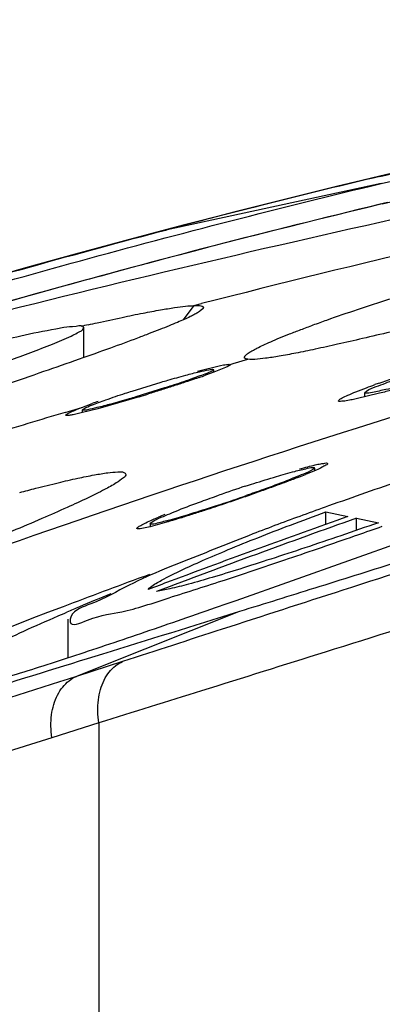
# Model space of a CAD drawing. Units: inches. Extents: x 3.2 to 19.6, y -23.7 to -16.7.
# Drawn here: x 3.9 to 4.2, y -22.6 to -22 of the extents above; entities that cross this region are included whole.
import ezdxf

# ---------------------------------------------------------------- set-up
doc = ezdxf.new("R2010")
doc.units = ezdxf.units.IN
doc.header["$LTSCALE"] = 1.21
doc.header["$MEASUREMENT"] = 0
doc.layers.get('0').update_dxf_attribs({"linetype": 'CONTINUOUS'})
doc.layers.add('02___PRT_ALL_AXES', color=7, linetype='CONTINUOUS')

msp = doc.modelspace()

# ---------------------------------------------------------------- linework, layer by layer
at = {"color": 7, "linetype": 'Continuous'}
for p, q in [((4.15355, -22.14202), (4.02545, -22.16963)), ((4.15355, -22.14202), (4.15983, -22.14051)), ((4.15738, -22.15344), (4.1523, -22.15466)), ((4.15428, -22.15423), (4.15941, -22.153)), ((4.15428, -22.15423), (4.1523, -22.15466)), ((4.02531, -22.16963), (4.02545, -22.16963)), ((4.04144, -22.21505), (4.03514, -22.22357)), ((4.04144, -22.21505), (4.0461, -22.21386)), ((4.04686, -22.21693), (4.04533, -22.21828)), ((3.96366, -22.22822), (3.95879, -22.22912)), ((3.97557, -22.24618), (3.97557, -22.22837)), ((4.0649, -22.24974), (4.07386, -22.24721)), ((4.04361, -22.25425), (4.05741, -22.25096)), ((4.05323, -22.25321), (4.05347, -22.25336)), ((4.05746, -22.2534), (4.05347, -22.25493)), ((4.05741, -22.25096), (4.05927, -22.2506)), ((4.06044, -22.25216), (4.05746, -22.2534)), ((4.06311, -22.25025), (4.0649, -22.24974)), ((4.06311, -22.25025), (4.06324, -22.25044)), ((4.05347, -22.25493), (4.04848, -22.25674)), ((4.00462, -22.26618), (4.02181, -22.26087)), ((4.02391, -22.26433), (4.0067, -22.26969)), ((4.00865, -22.26964), (3.984, -22.27675)), ((4.15267, -22.26754), (4.13858, -22.27092)), ((4.14415, -22.26743), (4.144, -22.26723)), ((3.9644, -22.27897), (3.97448, -22.27597)), ((3.97417, -22.27609), (3.97448, -22.27597)), ((3.97448, -22.27597), (3.98067, -22.27367)), ((3.984, -22.27675), (3.97473, -22.27913)), ((3.97496, -22.27767), (3.97473, -22.27751)), ((3.97473, -22.27913), (3.96919, -22.28035)), ((4.11339, -22.31199), (4.11368, -22.31221)), ((4.11368, -22.31388), (4.10823, -22.31616)), ((4.12051, -22.34591), (4.12051, -22.33849)), ((4.12051, -22.33849), (4.13363, -22.34123)), ((4.13878, -22.34958), (4.13878, -22.3423)), ((4.13878, -22.3423), (4.15191, -22.34504)), ((4.01526, -22.34737), (4.00922, -22.34861)), ((4.01555, -22.34581), (4.01525, -22.34558)), ((4.02508, -22.3447), (4.01526, -22.34737)), ((4.17661, -22.35273), (4.06655, -22.39168)), ((4.13767, -22.35292), (4.1396, -22.35225)), ((4.01112, -22.37729), (4.01509, -22.37582)), ((4.06814, -22.39837), (3.98352, -22.43201)), ((4.06882, -22.39816), (4.06814, -22.39837)), ((3.99882, -22.42801), (3.97114, -22.43693)), ((3.98352, -22.43201), (3.97114, -22.43693)), ((3.98463, -22.4648), (3.95649, -22.47368)), ((3.98463, -22.4648), (3.98463, -22.90506)), ((3.95649, -22.47368), (3.9232, -22.48417))]:
    msp.add_line(p, q, dxfattribs=at)
for points in [[(4.61319, -22.04398), (4.56588, -22.05216), (4.51405, -22.06151), (4.46209, -22.07127), (4.41002, -22.08146), (4.35784, -22.09207), (4.30555, -22.10311), (4.25316, -22.11457), (4.20067, -22.12647), (4.15282, -22.13766)], [(4.15282, -22.13766), (4.14197, -22.14025), (4.12685, -22.14389), (4.11171, -22.14759), (4.09656, -22.15133), (4.0814, -22.15512), (4.06623, -22.15897), (4.05105, -22.16285), (4.03586, -22.16679), (4.02527, -22.16956)], [(4.02527, -22.16956), (4.00003, -22.17627), (3.97044, -22.18429), (3.94073, -22.19252), (3.91094, -22.20095), (3.88106, -22.20957), (3.8511, -22.21839), (3.82108, -22.22738), (3.79101, -22.23656), (3.76589, -22.24437)]]:
    msp.add_lwpolyline(points, dxfattribs=at)
for centre, radius, start, end in [((6.03063, -30.60499), 8.64603, 101.255925, 105.003956), ((5.42108, -27.47832), 5.48908, 103.35951, 104.72951), ((6.07478, -30.17894), 8.21937, 102.249537, 104.289253), ((5.49431, -27.74249), 5.74668, 103.484632, 106.569437), ((4.31418, -23.70201), 1.51322, 102.82885, 102.99259), ((6.30437, -29.12489), 7.17118, 106.091681, 110.833266), ((3.93187, -22.15819), 0.08335, 295.67334, 298.53001), ((3.82156, -21.61235), 0.68317, 289.05892, 289.39947), ((4.34291, -22.79855), 0.56988, 109.51715, 109.80504), ((3.66054, -21.11987), 1.20131, 286.84448, 287.10839), ((4.13078, -22.68892), 0.44155, 109.38133, 109.87478), ((6.17229, -29.68173), 7.725, 106.607389, 106.954462), ((3.97473, -21.98439), 0.35762, 291.23165, 291.91864), ((4.27081, -22.93309), 0.64143, 108.03144, 109.52518), ((5.00513, -24.80936), 2.62725, 108.61235, 109.64072), ((3.81165, -21.59368), 0.78007, 288.31786, 289.55071), ((4.92293, -24.58264), 2.38609, 109.61156, 110.00303), ((6.4523, -28.84226), 6.89941, 109.592076, 110.649868), ((4.13975, -22.62538), 0.30786, 112.05846, 112.84424), ((6.44471, -28.84332), 6.90061, 109.567069, 110.5068), ((1.88058, -15.84546), 6.88778, 289.145911, 289.275317), ((6.40058, -28.82874), 6.87973, 110.323462, 110.749525), ((6.45338, -28.86661), 6.92545, 110.50649, 110.623774), ((4.72465, -24.17341), 1.93043, 112.31416, 112.91732), ((6.43825, -28.92627), 6.98428, 110.755047, 113.39738), ((4.64785, -23.99119), 1.73268, 112.92444, 113.19367)]:
    msp.add_arc(centre, radius, start, end, dxfattribs=at)
for points, knots in [([(4.15277, -22.13778), (4.19992, -22.12658), (4.29879, -22.10411), (4.45228, -22.07262), (4.55876, -22.05329), (4.61328, -22.04404)], [0, 0, 0, 0, 0.1453976, 0.3041431, 0.4700231, 0.4700231, 0.4700231, 0.4700231]), ([(5.75146, -22.04878), (5.67335, -22.05873), (5.52076, -22.08065), (5.30328, -22.11836), (5.09759, -22.15926), (4.90619, -22.20189), (4.72834, -22.24563), (4.57133, -22.28744), (4.43467, -22.32635), (4.31548, -22.36188), (4.21247, -22.39351), (4.12444, -22.42101), (4.05026, -22.44433), (4.00511, -22.45845), (3.98463, -22.4648)], [0, 0, 0, 0, 0.236208, 0.462387, 0.662092, 0.865305, 1.050609, 1.211515, 1.352705, 1.476894, 1.584609, 1.675971, 1.753564, 1.817892, 1.817892, 1.817892, 1.817892]), ([(3.79436, -22.24055), (3.82406, -22.23132), (3.88366, -22.21337), (3.97345, -22.18798), (4.06341, -22.16413), (4.12352, -22.14921), (4.15355, -22.14202)], [0, 0, 0, 0, 0.0933146, 0.1867177, 0.279895, 0.3725209, 0.3725209, 0.3725209, 0.3725209]), ([(4.1523, -22.15466), (4.11923, -22.16261), (4.05307, -22.17912), (3.95411, -22.20569), (3.88833, -22.22465), (3.85549, -22.23444)], [0, 0, 0, 0, 0.1020092, 0.2045815, 0.3073711, 0.3073711, 0.3073711, 0.3073711]), ([(4.95315, -22.15467), (4.93727, -22.15834), (4.86145, -22.17609), (4.73393, -22.20774), (4.5774, -22.24977), (4.44125, -22.28877), (4.32296, -22.32448), (4.22132, -22.35628), (4.13497, -22.38394), (4.0626, -22.40739), (4.01869, -22.42161), (3.99882, -22.42801)], [0, 0, 0, 0, 0.0488852, 0.2336139, 0.3941555, 0.5350824, 0.6584494, 0.7648362, 0.8545936, 0.9304479, 0.9930702, 0.9930702, 0.9930702, 0.9930702]), ([(3.76592, -22.24446), (3.79522, -22.23527), (3.85461, -22.2172), (3.94113, -22.19228), (3.99839, -22.17674), (4.02545, -22.16963)], [0, 0, 0, 0, 0.0921348, 0.1862109, 0.2701211, 0.2701211, 0.2701211, 0.2701211]), ([(4.37884, -22.17475), (4.36943, -22.1772), (4.35055, -22.1821), (4.32238, -22.18941), (4.29475, -22.19657), (4.26824, -22.20341), (4.2432, -22.20985), (4.21977, -22.21582), (4.19802, -22.22131), (4.17798, -22.22629), (4.15965, -22.23075), (4.14302, -22.23471), (4.12805, -22.23814), (4.11473, -22.24106), (4.10306, -22.24346), (4.09311, -22.2453), (4.08497, -22.24659), (4.07876, -22.24726), (4.07525, -22.24737), (4.07386, -22.24721)], [0, 0, 0, 0, 0.029167, 0.0585361, 0.0873005, 0.114786, 0.1406781, 0.1648743, 0.1873137, 0.2079681, 0.2268311, 0.2439101, 0.2592499, 0.2728915, 0.2848273, 0.2949815, 0.3032551, 0.3095392, 0.3137344, 0.3137344, 0.3137344, 0.3137344]), ([(4.07641, -22.24205), (4.07734, -22.24152), (4.07951, -22.24037), (4.08321, -22.23858), (4.08772, -22.23656), (4.09297, -22.23434), (4.09897, -22.23193), (4.10571, -22.22933), (4.11316, -22.22655), (4.12446, -22.22247), (4.13973, -22.21721), (4.15232, -22.21307), (4.15877, -22.21099)], [0, 0, 0, 0, 0.00320388, 0.00737509, 0.01231728, 0.01802711, 0.02449838, 0.03171945, 0.03967633, 0.04835149, 0.06777332, 0.08811414, 0.08811414, 0.08811414, 0.08811414]), ([(4.04533, -22.21828), (4.04499, -22.21852), (4.04392, -22.21922), (4.04189, -22.22036), (4.03905, -22.22179), (4.03555, -22.22341), (4.03136, -22.22523), (4.02648, -22.22726), (4.02088, -22.2295), (4.01457, -22.23195), (4.00473, -22.23567), (3.99071, -22.2408), (3.97195, -22.24748), (3.95079, -22.25485), (3.92747, -22.26287), (3.9022, -22.27147), (3.87527, -22.28057), (3.84698, -22.29009), (3.82173, -22.29854), (3.80595, -22.30381), (3.79999, -22.3058)], [0, 0, 0, 0, 0.0012834, 0.0038047, 0.0069778, 0.0108285, 0.0153838, 0.0206679, 0.0266938, 0.0334695, 0.0409931, 0.0582431, 0.0782558, 0.1007264, 0.1254694, 0.1522488, 0.1807817, 0.2107553, 0.2418034, 0.2606617, 0.2606617, 0.2606617, 0.2606617]), ([(3.97818, -22.22656), (3.98001, -22.22615), (3.98677, -22.22462), (3.99773, -22.22223), (4.01036, -22.21967), (4.02085, -22.21772), (4.02933, -22.21633), (4.03596, -22.21545), (4.0398, -22.21511), (4.04144, -22.21505)], [0, 0, 0, 0, 0.00560895, 0.02080992, 0.03365525, 0.04426807, 0.05279966, 0.0594238, 0.06434757, 0.06434757, 0.06434757, 0.06434757]), ([(4.04144, -22.21505), (4.04208, -22.21502), (4.04324, -22.21499), (4.04484, -22.21507), (4.04595, -22.21523), (4.04663, -22.21548), (4.04696, -22.2157), (4.04716, -22.21598), (4.04719, -22.21632), (4.04706, -22.21664), (4.04693, -22.21683), (4.04686, -22.21693)], [0, 0, 0, 0, 0.001929294, 0.003479911, 0.004793934, 0.005274208, 0.005652851, 0.005962797, 0.006264159, 0.006624122, 0.006975325, 0.006975325, 0.006975325, 0.006975325]), ([(3.95879, -22.22912), (3.95179, -22.23035), (3.93854, -22.23314), (3.92536, -22.23623), (3.91912, -22.23774)], [0, 0, 0, 0, 0.02131967, 0.04060315, 0.04060315, 0.04060315, 0.04060315]), ([(3.97556, -22.2283), (3.97556, -22.22826), (3.97542, -22.22666), (3.96905, -22.22803), (3.96609, -22.22779), (3.96366, -22.22822)], [0, 0, 0, 0, 0.00011833, 0.00470993, 0.01210294, 0.01210294, 0.01210294, 0.01210294]), ([(4.64749, -22.22666), (4.62505, -22.23264), (4.57654, -22.24576), (4.50441, -22.26592), (4.4336, -22.28636), (4.37043, -22.30505), (4.314, -22.32207), (4.26199, -22.338), (4.21177, -22.35355), (4.16245, -22.36894), (4.11484, -22.38384), (4.08382, -22.39351), (4.06882, -22.39816)], [0, 0, 0, 0, 0.0696617, 0.1507538, 0.2246828, 0.2907673, 0.348401, 0.4014911, 0.4539478, 0.5061075, 0.5564924, 0.6036051, 0.6036051, 0.6036051, 0.6036051]), ([(3.91993, -22.25193), (3.92358, -22.25062), (3.93593, -22.24616), (3.95199, -22.24008), (3.96433, -22.23507), (3.96798, -22.23331)], [0, 0, 0, 0, 0.01163907, 0.03938215, 0.05153343, 0.05153343, 0.05153343, 0.05153343]), ([(4.07208, -22.24667), (4.07199, -22.24661), (4.07182, -22.24645), (4.0717, -22.24608), (4.0718, -22.24565), (4.07209, -22.24519), (4.07256, -22.24468), (4.07321, -22.24412), (4.07443, -22.24323), (4.07553, -22.24255), (4.07635, -22.24208), (4.07641, -22.24205)], [0, 0, 0, 0, 0.000329552, 0.00068963, 0.00109445, 0.001619136, 0.002300724, 0.003156371, 0.004194378, 0.006832717, 0.007030568, 0.007030568, 0.007030568, 0.007030568]), ([(4.07386, -22.24721), (4.07361, -22.24717), (4.07316, -22.24711), (4.07258, -22.24695), (4.07223, -22.24678), (4.07209, -22.24668), (4.07208, -22.24667)], [0, 0, 0, 0, 0.000746429, 0.001350864, 0.001827172, 0.001874047, 0.001874047, 0.001874047, 0.001874047]), ([(4.144, -22.26723), (4.14408, -22.26683), (4.14616, -22.26498), (4.15229, -22.26309), (4.16292, -22.25867), (4.1778, -22.25381), (4.19106, -22.24958), (4.19922, -22.24707), (4.2013, -22.24644)], [0, 0, 0, 0, 0.00121019, 0.00768176, 0.01944557, 0.03558571, 0.05467419, 0.06118891, 0.06118891, 0.06118891, 0.06118891]), ([(4.15252, -22.26142), (4.15545, -22.26038), (4.16161, -22.25824), (4.17133, -22.25499), (4.18186, -22.2516), (4.18916, -22.24933), (4.19291, -22.24818)], [0, 0, 0, 0, 0.00930798, 0.01957058, 0.03074037, 0.0425053, 0.0425053, 0.0425053, 0.0425053]), ([(4.02181, -22.26087), (4.02315, -22.26048), (4.02806, -22.25907), (4.03571, -22.25696), (4.04392, -22.25478), (4.04944, -22.25373), (4.05231, -22.25305), (4.05323, -22.25321)], [0, 0, 0, 0, 0.00419197, 0.01531658, 0.02383345, 0.02956542, 0.03238438, 0.03238438, 0.03238438, 0.03238438]), ([(4.05334, -22.25333), (4.05327, -22.25365), (4.05141, -22.25487), (4.04693, -22.25643), (4.03864, -22.25957), (4.0306, -22.26224), (4.02532, -22.26388), (4.02391, -22.26433)], [0, 0, 0, 0, 0.00096032, 0.00596608, 0.01496177, 0.02708717, 0.03153652, 0.03153652, 0.03153652, 0.03153652]), ([(4.05927, -22.2506), (4.05954, -22.25055), (4.06045, -22.2504), (4.06171, -22.25024), (4.06275, -22.25015), (4.06311, -22.25025)], [0, 0, 0, 0, 0.000821709, 0.002769373, 0.003867817, 0.003867817, 0.003867817, 0.003867817]), ([(4.06324, -22.25044), (4.06325, -22.25048), (4.06328, -22.2509), (4.06186, -22.25134), (4.06107, -22.25182), (4.06044, -22.25216)], [0, 0, 0, 0, 0.000134417, 0.001213389, 0.003375933, 0.003375933, 0.003375933, 0.003375933]), ([(4.20052, -22.25328), (4.19471, -22.25499), (4.18397, -22.25812), (4.1693, -22.2621), (4.15771, -22.26517), (4.14974, -22.26669), (4.14554, -22.26769), (4.14415, -22.26743)], [0, 0, 0, 0, 0.01817691, 0.03353198, 0.04567793, 0.05394874, 0.05819094, 0.05819094, 0.05819094, 0.05819094]), ([(4.21002, -22.25128), (4.20629, -22.25241), (4.19898, -22.25459), (4.18833, -22.25771), (4.17829, -22.26058), (4.16902, -22.26318), (4.16056, -22.26548), (4.15521, -22.26689), (4.15267, -22.26754)], [0, 0, 0, 0, 0.01167843, 0.02286863, 0.03331552, 0.04298499, 0.05176221, 0.0596051, 0.0596051, 0.0596051, 0.0596051]), ([(4.04464, -22.25808), (4.04396, -22.25831), (4.04111, -22.25929), (4.03592, -22.26103), (4.02892, -22.26331), (4.02154, -22.26566), (4.0165, -22.26724), (4.01394, -22.26802)], [0, 0, 0, 0, 0.00215935, 0.00904938, 0.01642165, 0.02425021, 0.03227348, 0.03227348, 0.03227348, 0.03227348]), ([(4.1281, -22.27206), (4.12814, -22.27186), (4.12866, -22.27103), (4.13076, -22.27015), (4.13404, -22.26844), (4.13898, -22.26647), (4.14437, -22.26437), (4.14816, -22.26298), (4.14983, -22.26238)], [0, 0, 0, 0, 0.00061203, 0.00280267, 0.00656627, 0.01185326, 0.01864922, 0.02396132, 0.02396132, 0.02396132, 0.02396132]), ([(3.97485, -22.27754), (3.97493, -22.2772), (3.97685, -22.27594), (3.98138, -22.27427), (3.98977, -22.27104), (3.99787, -22.2683), (4.0032, -22.26664), (4.00462, -22.26618)], [0, 0, 0, 0, 0.00102451, 0.00616684, 0.01526212, 0.02750476, 0.03197956, 0.03197956, 0.03197956, 0.03197956]), ([(4.0067, -22.26969), (4.00535, -22.27009), (4.00039, -22.27155), (3.99267, -22.27373), (3.98437, -22.27602), (3.9788, -22.27712), (3.9759, -22.27784), (3.97496, -22.27767)], [0, 0, 0, 0, 0.00422961, 0.01548836, 0.02411298, 0.02991746, 0.03276128, 0.03276128, 0.03276128, 0.03276128]), ([(4.13858, -22.27092), (4.13756, -22.27114), (4.13535, -22.27158), (4.13205, -22.27225), (4.13003, -22.27228), (4.12809, -22.27259), (4.12809, -22.2721), (4.1281, -22.27206)], [0, 0, 0, 0, 0.00312849, 0.00689796, 0.00942933, 0.01062859, 0.01077538, 0.01077538, 0.01077538, 0.01077538]), ([(3.96489, -22.28059), (3.96489, -22.28059), (3.96476, -22.28032), (3.9661, -22.2797), (3.96749, -22.27881), (3.97064, -22.27751), (3.97288, -22.2766), (3.97417, -22.27609)], [0, 0, 0, 0, 0.00001267, 0.00087319, 0.00291642, 0.00622126, 0.01038485, 0.01038485, 0.01038485, 0.01038485]), ([(3.96919, -22.28035), (3.96841, -22.28048), (3.96713, -22.28069), (3.96575, -22.28093), (3.96498, -22.28075), (3.96489, -22.28059)], [0, 0, 0, 0, 0.002362593, 0.00384152, 0.004384138, 0.004384138, 0.004384138, 0.004384138]), ([(4.07227, -22.32316), (4.07395, -22.32261), (4.08014, -22.32062), (4.08996, -22.31761), (4.10073, -22.31441), (4.10815, -22.31284), (4.11211, -22.31174), (4.11339, -22.31199)], [0, 0, 0, 0, 0.00530094, 0.01952454, 0.03087431, 0.03877784, 0.04267362, 0.04267362, 0.04267362, 0.04267362]), ([(4.11353, -22.31217), (4.11344, -22.31259), (4.11117, -22.31421), (4.10567, -22.31637), (4.0957, -22.32053), (4.08427, -22.32472), (4.07616, -22.32755), (4.0727, -22.32877)], [0, 0, 0, 0, 0.00129568, 0.00752904, 0.01851194, 0.03321106, 0.04423539, 0.04423539, 0.04423539, 0.04423539]), ([(4.10471, -22.31282), (4.10638, -22.31236), (4.10946, -22.31153), (4.1137, -22.31053), (4.11705, -22.3097), (4.11906, -22.30956), (4.11986, -22.30936)], [0, 0, 0, 0, 0.00518848, 0.00957134, 0.01305296, 0.01554943, 0.01554943, 0.01554943, 0.01554943]), ([(4.12146, -22.30964), (4.12148, -22.30968), (4.12162, -22.31017), (4.11981, -22.31079), (4.118, -22.31207), (4.11552, -22.3131), (4.11402, -22.31374), (4.11368, -22.31388)], [0, 0, 0, 0, 0.00013259, 0.001439512, 0.00404711, 0.00789973, 0.009004518, 0.009004518, 0.009004518, 0.009004518]), ([(4.11986, -22.30936), (4.12031, -22.30925), (4.12105, -22.30903), (4.12142, -22.30954), (4.12146, -22.30964)], [0, 0, 0, 0, 0.001396954, 0.001739023, 0.001739023, 0.001739023, 0.001739023]), ([(4.00042, -22.31708), (4.00009, -22.3175), (3.99831, -22.31896), (3.99425, -22.32183), (3.98709, -22.32567), (3.97728, -22.33054), (3.96476, -22.33628), (3.94964, -22.34292), (3.93198, -22.35042), (3.9119, -22.35875), (3.88956, -22.36786), (3.86517, -22.37767), (3.83901, -22.3881), (3.8114, -22.39902), (3.78277, -22.41028), (3.76339, -22.41786), (3.75361, -22.42167)], [0, 0, 0, 0, 0.0015948, 0.0068428, 0.0149503, 0.0259211, 0.0397091, 0.0562516, 0.0754674, 0.0972594, 0.1214674, 0.1478386, 0.1761287, 0.2059782, 0.2369125, 0.2684079, 0.2684079, 0.2684079, 0.2684079]), ([(3.93718, -22.32692), (3.94043, -22.32606), (3.94811, -22.32404), (3.95969, -22.32116), (3.97133, -22.31847), (3.98122, -22.31649), (3.9892, -22.31505), (3.99515, -22.3147), (3.99891, -22.31425), (4.00106, -22.31579), (4.00064, -22.3168), (4.00042, -22.31708)], [0, 0, 0, 0, 0.01009407, 0.02381925, 0.03579737, 0.04593151, 0.05408691, 0.06008596, 0.06378009, 0.0654473, 0.06651901, 0.06651901, 0.06651901, 0.06651901]), ([(4.10424, -22.31774), (4.10199, -22.31861), (4.09726, -22.32043), (4.08984, -22.32318), (4.08182, -22.32607), (4.07335, -22.32906), (4.06755, -22.33106), (4.06462, -22.33206)], [0, 0, 0, 0, 0.00724546, 0.01520503, 0.02372772, 0.03283007, 0.0421332, 0.0421332, 0.0421332, 0.0421332]), ([(4.0154, -22.34562), (4.01549, -22.34518), (4.01776, -22.3435), (4.02332, -22.3412), (4.03334, -22.3369), (4.04483, -22.33262), (4.05296, -22.32977), (4.05643, -22.32854)], [0, 0, 0, 0, 0.00133608, 0.00766304, 0.01880694, 0.03357134, 0.0446211, 0.0446211, 0.0446211, 0.0446211]), ([(4.05682, -22.33422), (4.05513, -22.33478), (4.04887, -22.33683), (4.03901, -22.33994), (4.02822, -22.34327), (4.02081, -22.34492), (4.01683, -22.34608), (4.01555, -22.34581)], [0, 0, 0, 0, 0.00534696, 0.01974708, 0.03110152, 0.03899286, 0.042934, 0.042934, 0.042934, 0.042934]), ([(4.06462, -22.33206), (4.06177, -22.33303), (4.05621, -22.3349), (4.04809, -22.33758), (4.0405, -22.34002), (4.03353, -22.34219), (4.02846, -22.34371), (4.02572, -22.34452), (4.02508, -22.3447)], [0, 0, 0, 0, 0.00902076, 0.01761741, 0.02564041, 0.03295135, 0.03951213, 0.0415169, 0.0415169, 0.0415169, 0.0415169]), ([(4.00738, -22.34833), (4.00736, -22.34805), (4.00834, -22.34737), (4.00993, -22.34634), (4.01303, -22.34483), (4.01653, -22.34323), (4.01908, -22.34215), (4.02023, -22.34167)], [0, 0, 0, 0, 0.00083616, 0.00291239, 0.00626474, 0.01084462, 0.01457111, 0.01457111, 0.01457111, 0.01457111]), ([(4.10672, -22.34049), (4.09668, -22.34415), (4.0729, -22.35302), (4.04538, -22.36427), (4.02766, -22.37124), (4.02364, -22.37287)], [0, 0, 0, 0, 0.0320461, 0.07615562, 0.08916716, 0.08916716, 0.08916716, 0.08916716]), ([(4.03371, -22.37355), (4.03797, -22.37154), (4.04736, -22.36728), (4.0627, -22.36078), (4.08027, -22.35368), (4.09977, -22.34615), (4.11341, -22.34108), (4.12051, -22.33849)], [0, 0, 0, 0, 0.01414698, 0.03092522, 0.04997566, 0.07097799, 0.09363723, 0.09363723, 0.09363723, 0.09363723]), ([(4.00922, -22.34861), (4.00885, -22.34866), (4.00831, -22.34864), (4.00744, -22.3486), (4.00738, -22.34834), (4.00738, -22.34833)], [0, 0, 0, 0, 0.001128752, 0.001883214, 0.001926889, 0.001926889, 0.001926889, 0.001926889]), ([(4.15191, -22.34504), (4.14444, -22.34763), (4.12978, -22.35268), (4.10834, -22.35992), (4.08816, -22.36658), (4.06966, -22.37251), (4.05325, -22.37754), (4.03933, -22.38155), (4.02827, -22.38439), (4.02186, -22.38575), (4.01918, -22.38612)], [0, 0, 0, 0, 0.0237177, 0.0464955, 0.0678963, 0.0874693, 0.1047745, 0.1193858, 0.1309281, 0.1390272, 0.1390272, 0.1390272, 0.1390272]), ([(4.02662, -22.38993), (4.0379, -22.38628), (4.06187, -22.37879), (4.09884, -22.36629), (4.12453, -22.35748), (4.13767, -22.35292)], [0, 0, 0, 0, 0.0355847, 0.075343, 0.1170629, 0.1170629, 0.1170629, 0.1170629]), ([(4.02364, -22.37287), (4.01656, -22.37576), (4.00153, -22.38241), (3.98462, -22.39261), (3.96903, -22.39706), (3.9674, -22.40257), (3.96733, -22.40341)], [0, 0, 0, 0, 0.02293987, 0.04843211, 0.06240194, 0.06494668, 0.06494668, 0.06494668, 0.06494668]), ([(4.01403, -22.38498), (4.01475, -22.38384), (4.0182, -22.38165), (4.02467, -22.37787), (4.03036, -22.37512), (4.03371, -22.37355)], [0, 0, 0, 0, 0.00405078, 0.01174167, 0.02284757, 0.02284757, 0.02284757, 0.02284757]), ([(4.06655, -22.39168), (4.06341, -22.39278), (4.05264, -22.39654), (4.03452, -22.40283), (4.01246, -22.41041), (3.99124, -22.4176), (3.97088, -22.42438), (3.95152, -22.43068), (3.93342, -22.43637), (3.91705, -22.44129), (3.90468, -22.44476), (3.896, -22.44699), (3.89045, -22.44832), (3.88556, -22.44937), (3.88133, -22.45016), (3.87775, -22.45068), (3.87483, -22.45093), (3.87257, -22.45092), (3.87109, -22.4507), (3.87041, -22.45038), (3.87024, -22.45027), (3.87024, -22.45027)], [0, 0, 0, 0, 0.009986, 0.0342224, 0.0575425, 0.0799638, 0.1014509, 0.1218984, 0.1410524, 0.1583642, 0.1731854, 0.1795765, 0.1852757, 0.1902794, 0.1945864, 0.1981975, 0.2011185, 0.2033632, 0.2049665, 0.2055591, 0.2055844, 0.2055844, 0.2055844, 0.2055844]), ([(3.96733, -22.40341), (3.96731, -22.4037), (3.96748, -22.40774), (3.9842, -22.40002), (3.99956, -22.39911), (4.01725, -22.39295), (4.02662, -22.38993)], [0, 0, 0, 0, 0.00086023, 0.01133975, 0.03245404, 0.06197117, 0.06197117, 0.06197117, 0.06197117]), ([(4.06814, -22.39837), (4.04104, -22.40678), (3.98905, -22.42294), (3.91447, -22.44599), (3.84666, -22.46661), (3.78576, -22.48457), (3.73181, -22.49971), (3.68486, -22.51193), (3.64489, -22.52117), (3.62045, -22.52578), (3.60938, -22.52744)], [0, 0, 0, 0, 0.0851222, 0.1633005, 0.2341824, 0.2977524, 0.3538065, 0.4022626, 0.4432767, 0.4768527, 0.4768527, 0.4768527, 0.4768527]), ([(3.87024, -22.45027), (3.87011, -22.45018), (3.86988, -22.44998), (3.86967, -22.44955), (3.86966, -22.44905), (3.86983, -22.44851), (3.87033, -22.44761), (3.87145, -22.44636), (3.87333, -22.4447), (3.87591, -22.44278), (3.87918, -22.44059), (3.88488, -22.43705), (3.8938, -22.43206), (3.90662, -22.42543), (3.92216, -22.41788), (3.94033, -22.40951), (3.95507, -22.40301), (3.96373, -22.39928), (3.96545, -22.39854)], [0, 0, 0, 0, 0.0004643, 0.0009054, 0.0013712, 0.0019253, 0.0026073, 0.0044292, 0.0069241, 0.0101281, 0.0140611, 0.0187281, 0.0302608, 0.0447051, 0.0620152, 0.0820862, 0.1047369, 0.1103519, 0.1103519, 0.1103519, 0.1103519]), ([(3.98463, -22.4648), (3.98427, -22.4625), (3.98384, -22.45791), (3.98414, -22.45117), (3.98537, -22.44486), (3.98752, -22.43919), (3.99052, -22.43435), (3.99428, -22.43051), (3.99727, -22.42869), (3.99882, -22.42801)], [0, 0, 0, 0, 0.00701158, 0.01376887, 0.02018678, 0.02621498, 0.03184981, 0.03714439, 0.0422114, 0.0422114, 0.0422114, 0.0422114]), ([(3.97114, -22.43693), (3.9444, -22.44554), (3.89311, -22.46208), (3.81951, -22.48565), (3.7526, -22.50671), (3.69249, -22.52506), (3.63918, -22.54051), (3.59268, -22.55301), (3.55297, -22.56249), (3.52864, -22.56723), (3.5176, -22.56897)], [0, 0, 0, 0, 0.0842813, 0.1616566, 0.2318516, 0.2947089, 0.3501928, 0.3983587, 0.439151, 0.472667, 0.472667, 0.472667, 0.472667]), ([(3.95649, -22.47368), (3.95614, -22.47138), (3.95575, -22.46681), (3.95611, -22.46009), (3.95742, -22.4538), (3.95963, -22.44815), (3.9627, -22.44331), (3.96654, -22.43946), (3.96957, -22.43762), (3.97114, -22.43693)], [0, 0, 0, 0, 0.00697362, 0.0137048, 0.02011456, 0.02615707, 0.03183047, 0.03718554, 0.04232741, 0.04232741, 0.04232741, 0.04232741])]:
    msp.add_open_spline(points, degree=3, knots=knots, dxfattribs=at)
for points in [[(4.1528, -22.13775), (4.15279, -22.13774), (4.15277, -22.13776), (4.15277, -22.13778)], [(3.97167, -22.23142), (3.97313, -22.23063), (3.97538, -22.22995), (3.97556, -22.2283)]]:
    msp.add_open_spline(points, degree=3, dxfattribs=at)
at = {"layer": '02___PRT_ALL_AXES', "color": 7, "linetype": 'Continuous'}
for p, q in [((4.05347, -22.25493), (4.05347, -22.2535)), ((4.14377, -22.26974), (4.14377, -22.26699)), ((3.97473, -22.27913), (3.97473, -22.27737)), ((4.11368, -22.31239), (4.11368, -22.31389)), ((4.01525, -22.3454), (4.01525, -22.34736)), ((3.96627, -22.42587), (3.96627, -22.40281))]:
    msp.add_line(p, q, dxfattribs=at)

doc.saveas('drawing.dxf')
